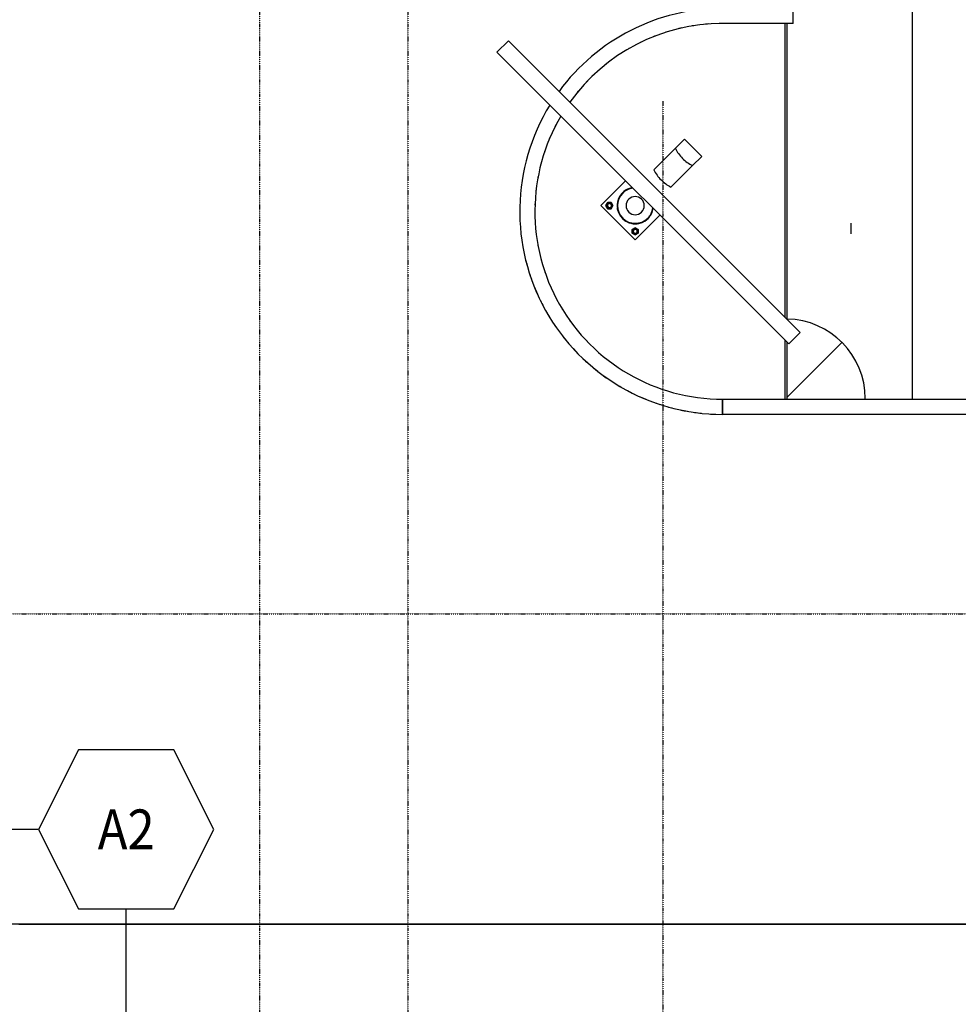
# Model space of a CAD drawing. Extents: x -46230 to 212221, y -185242 to 115744.
# Drawn here: x 20963 to 32747, y -97297 to -84930 of the extents above; entities that cross this region are included whole.
import ezdxf
from ezdxf.enums import TextEntityAlignment as Align

# ---------------------------------------------------------------- set-up
doc = ezdxf.new("R2010")
doc.units = 0
doc.linetypes.add('EDG-DASH-6', pattern=[9, 6, -3])
doc.linetypes.add('X-3040-L1-F$0$EDG-1DOT-2', pattern=[5, 2, -1.4, 0.2, -1.4])
for name, color, linetype in [('LIT-CIRC', 6, 'CONTINUOUS'), ('POW-COND', 5, 'EDG-DASH-6'), ('SYM-050', 6, 'CONTINUOUS'), ('SYM-ATT', 2, 'CONTINUOUS'), ('SYM-TEXT', 7, 'CONTINUOUS'), ('X-3040-L1-F$0$A-DETL-2', 11, 'CONTINUOUS'), ('X-3040-L1-F$0$A-DETL-GENF-HDLN', 11, 'CONTINUOUS'), ('X-3040-L1-F$0$A-FLOR', 11, 'CONTINUOUS'), ('X-3040-L1-F$0$A-FLOR-HRAL-1', 11, 'CONTINUOUS'), ('X-3040-L1-F$0$A-WALL-3', 8, 'CONTINUOUS'), ('X-3040-L1-F$0$L-SITE-1', 11, 'CONTINUOUS'), ('X-3040-L1-F$0$L-SITE-2', 11, 'CONTINUOUS'), ('X-3040-L1-F$0$S-GRID-2', 133, 'X-3040-L1-F$0$EDG-1DOT-2'), ('X-3040-S$0$A-FLOR', 11, 'CONTINUOUS'), ('X-3040-S$0$A-FLOR-HRAL-1', 11, 'CONTINUOUS'), ('X-3040-S$0$A-WALL', 8, 'CONTINUOUS'), ('X-3040-S$0$E-COMM-1', 11, 'CONTINUOUS'), ('X-3040-S$0$L-SITE-1', 11, 'CONTINUOUS'), ('X-3040-S$0$L-SITE-2', 11, 'CONTINUOUS'), ('X-XREF', 7, 'CONTINUOUS')]:
    doc.layers.add(name, color=color, linetype=linetype)
doc.styles.add('EDG', font='edg.shx', dxfattribs={"width": 0.9})

# ---------------------------------------------------------------- blocks, each defined once
blk = doc.blocks.new('X-3040-S')
at = {"layer": 'X-3040-S$0$A-FLOR'}
for p, q in [((-97939, -18582), (-97939, -31652)), ((-91346, -29802), (-76336, -29802))]:
    blk.add_line(p, q, dxfattribs=at)
for centre, radius, start, end in [((-88986, -27420), 2550, 104.0458, 105.9903), ((-88986, -27420), 2550, 112.041, 113.6288), ((-88986, -27420), 2550, 108.0434, 109.9887), ((-88986, -27419), 2360, 83.5387, 83.9785), ((-88986, -27419), 2360, 79.3539, 79.8173), ((-88986, -27420), 2550, 120.0362, 121.9831), ((-88986, -27420), 2550, 116.0386, 117.9851), ((-88986, -27419), 2360, 75.17, 75.6574), ((-88986, -27419), 2360, 70.9871, 71.4989), ((-88986, -27420), 2550, 124.0338, 125.9811), ((-88986, -27419), 2360, 66.805, 67.3418), ((-88986, -27419), 2360, 62.6239, 63.1863), ((-88986, -27420), 2550, 128.0314, 129.9791), ((-88986, -27420), 2550, 132.029, 133.9769), ((-88986, -27419), 2360, 50.0866, 50.7297), ((-88986, -27420), 2550, 136.0265, 137.9748), ((-88986, -27419), 2360, 45.9097, 46.5811), ((-88986, -27420), 2550, 140.0241, 141.9725), ((-88986, -27420), 2550, 144.0217, 145.9703), ((-88986, -27419), 2360, 37.5592, 38.2896), ((-88986, -27420), 2550, 148.0193, 149.968), ((-88986, -27419), 2360, 33.3858, 34.1469), ((-88986, -27420), 2550, 152.0169, 153.9656), ((-88986, -27419), 2360, 29.2138, 30.0064), ((-88986, -27420), 2550, 156.0145, 157.9632), ((-88986, -27419), 2360, 25.043, 25.8681), ((-88986, -27420), 2550, 160.0121, 161.9608), ((-88986, -27419), 2360, 20.8736, 21.7322), ((-88986, -27419), 2360, 16.7057, 17.5991), ((-88986, -27420), 2550, 164.0097, 165.9584), ((-88986, -27420), 2550, 168.1043, 169.9559), ((-88986, -27419), 2360, 12.8475, 13.4691), ((-88986, -27420), 2550, 172.0048, 173.9534), ((-88986, -27419), 2360, 8.3742, 9.3433), ((-88986, -27419), 2360, 4.2107, 5.2241), ((-88986, -27420), 2550, 176.0024, 177.9509), ((-88986, -27419), 2360, 0.0096, 1.1194)]:
    blk.add_arc(centre, radius, start, end, dxfattribs=at)
at = {"layer": 'X-3040-S$0$A-FLOR-HRAL-1'}
for p, q in [((-90600, -28197), (-91346, -28197)), ((-91346, -28227), (-90630, -28227)), ((-90342, -28227), (-86626, -28227)), ((-86626, -28197), (-90312, -28197))]:
    blk.add_line(p, q, dxfattribs=at)
at = {"layer": 'X-3040-S$0$A-WALL'}
for p, q in [((-91536, -31692), (-91536, -27417)), ((-91346, -27417), (-91536, -27417)), ((-91536, -27417), (-91346, -27417)), ((-91346, -27417), (-91346, -31882)), ((-86626, -28302), (-86626, -27415)), ((-86626, -28302), (-86436, -28302))]:
    blk.add_line(p, q, dxfattribs=at)
for radius, start, end in [(2550, 58.4202, 179.9436), (2360, 59.5217, 179.9436), (2550, 0.1086, 53.7639), (2360, 0.1129, 54.47)]:
    blk.add_arc((-88986, -27420), radius, start, end, dxfattribs=at)
at = {"layer": 'X-3040-S$0$E-COMM-1'}
for p, q in [((-88465, -26553), (-88196, -26823)), ((-88411, -27038), (-88681, -26769)), ((-88079, -26939), (-88196, -26823)), ((-88295, -27155), (-88079, -26939)), ((-88411, -27038), (-88295, -27155))]:
    blk.add_line(p, q, dxfattribs=at)
for centre, major_axis, start_param, end_param in [((-88333, -26901), (297, 297), 1.2001, 1.570796), ((-88333, -26901), (297, 297), 1.570796, 1.941492), ((-88063, -27171), (297, 297), 1.2001, 1.570796), ((-88063, -27171), (-297, -297), 4.712389, 5.083085)]:
    blk.add_ellipse(centre, major_axis=major_axis, ratio=0.866025, start_param=start_param, end_param=end_param, dxfattribs=at)
at = {"layer": 'X-3040-S$0$L-SITE-1'}
for p, q in [((-90650, -28248), (-86986, -24584)), ((-86986, -24584), (-86843, -24727)), ((-86843, -24727), (-90507, -28391)), ((-88914, -25889), (-89345, -26320)), ((-88914, -25953), (-88952, -25975)), ((-88952, -25975), (-88914, -25953)), ((-88603, -26200), (-88914, -25889)), ((-88875, -25975), (-88914, -25953)), ((-88914, -25953), (-88875, -25975)), ((-88952, -25975), (-88952, -26019)), ((-88952, -26019), (-88952, -25975)), ((-88952, -26019), (-88914, -26041)), ((-88914, -26041), (-88952, -26019)), ((-88914, -26041), (-88875, -26019)), ((-88875, -26019), (-88914, -26041)), ((-88875, -26019), (-88875, -25975)), ((-88875, -25975), (-88875, -26019)), ((-89345, -26320), (-89034, -26631)), ((-89259, -26282), (-89282, -26320)), ((-89282, -26320), (-89259, -26282)), ((-89282, -26320), (-89259, -26359)), ((-89259, -26359), (-89282, -26320)), ((-89215, -26282), (-89259, -26282)), ((-89259, -26282), (-89215, -26282)), ((-89193, -26320), (-89215, -26282)), ((-89215, -26282), (-89193, -26320)), ((-89215, -26359), (-89193, -26320)), ((-89193, -26320), (-89215, -26359)), ((-89259, -26359), (-89215, -26359)), ((-89215, -26359), (-89259, -26359)), ((-90507, -28391), (-90650, -28248))]:
    blk.add_line(p, q, dxfattribs=at)
for centre, radius, start, end in [((-88914, -26320), 228, 45, 225), ((-88914, -25997), 25.4, 45, 225), ((-88914, -25997), 25.4, 45, 225), ((-88914, -25997), 25.4, 45, 225), ((-88914, -25997), 25.4, 225, 45), ((-88914, -25997), 25.4, 225, 45), ((-88914, -25997), 25.4, 225, 45), ((-88914, -26320), 114, 45, 225), ((-88914, -26320), 228, 8.6298, 45), ((-89237, -26320), 25.4, 45, 225), ((-89237, -26320), 25.4, 135, 210), ((-89237, -26320), 25.4, 135, 210), ((-89237, -26320), 25.4, 225, 45), ((-89237, -26320), 25.4, 225, 45), ((-89237, -26320), 25.4, 225, 45), ((-89237, -26320), 25.4, 45, 105), ((-89237, -26320), 25.4, 45, 105), ((-88914, -26320), 114, 225, 45), ((-88914, -26320), 228, 225, 261.3702)]:
    blk.add_arc(centre, radius, start, end, dxfattribs=at)
at = {"layer": 'X-3040-S$0$L-SITE-2'}
for start, end in [(45, 225), (7.5074, 45), (225, 262.4926)]:
    blk.add_arc((-88914, -26320), 222, start, end, dxfattribs=at)
blk = doc.blocks.new('X-3040-L1-F')
at = {"layer": 'X-3040-L1-F$0$A-DETL-2'}
blk.add_line((19175, -22693), (19045, -22693), dxfattribs=at)
at = {"layer": 'X-3040-L1-F$0$A-DETL-GENF-HDLN'}
blk.add_line((16991, -21895), (17680, -22583), dxfattribs=at)
blk.add_arc((16973, -21876), 1000, 270.0037, 358.912, dxfattribs=at)
at = {"layer": 'X-3040-L1-F$0$A-FLOR'}
for p, q in [((10372, -25320), (10372, -11963)), ((17569, -19509), (17566, -19512)), ((16965, -23470), (31975, -23470))]:
    blk.add_line(p, q, dxfattribs=at)
for centre, radius, start, end in [((19325, -21088), 2550, 108.0434, 109.9887), ((19325, -21088), 2550, 104.0458, 105.9903), ((19325, -21088), 2550, 116.0386, 117.9851), ((19325, -21088), 2550, 112.041, 113.9869), ((19325, -21087), 2360, 100.2866, 100.6361), ((19325, -21087), 2360, 96.0984, 96.4699), ((19325, -21087), 2360, 91.9111, 92.3048), ((19325, -21087), 2360, 87.7244, 88.141), ((19325, -21087), 2360, 83.5387, 83.9785), ((19325, -21087), 2360, 79.3539, 79.8173), ((19325, -21088), 2550, 120.0362, 121.9797), ((19325, -21087), 2360, 112.8577, 113.1398), ((19325, -21087), 2360, 108.6661, 108.9711), ((19325, -21087), 2360, 104.4758, 104.8032), ((19325, -21087), 2360, 75.17, 75.6574), ((19325, -21087), 2360, 70.9871, 71.4989), ((19325, -21087), 2360, 66.805, 67.3418), ((19325, -21088), 2550, 124.0338, 125.9811), ((19325, -21087), 2360, 117.0509, 117.3092), ((19325, -21087), 2360, 62.6239, 63.1863), ((19325, -21088), 2550, 128.0314, 129.9791), ((19325, -21087), 2360, 125.4441, 125.6492), ((19325, -21087), 2360, 121.2462, 121.479), ((19325, -21087), 2360, 54.2647, 54.4538), ((19325, -21088), 2550, 132.029, 133.9769), ((19325, -21087), 2360, 129.6452, 129.8198), ((19325, -21087), 2360, 50.0866, 50.7297), ((19325, -21088), 2550, 136.0265, 137.9748), ((19325, -21087), 2360, 133.8508, 133.9904), ((19325, -21087), 2360, 45.9097, 46.5811), ((19325, -21088), 2550, 140.0241, 141.9725), ((19325, -21087), 2360, 41.7338, 42.4344), ((19325, -21088), 2550, 144.0217, 145.9703), ((19325, -21087), 2360, 37.5592, 38.2896), ((19325, -21088), 2550, 148.0193, 149.968), ((19325, -21087), 2360, 33.3858, 34.1469), ((19325, -21088), 2550, 152.0169, 153.9656), ((19325, -21087), 2360, 29.2138, 30.0064), ((19325, -21088), 2550, 156.0145, 157.9632), ((19325, -21087), 2360, 25.043, 25.8681), ((19325, -21088), 2550, 160.0121, 161.9608), ((19325, -21087), 2360, 20.8736, 21.7322), ((19325, -21088), 2550, 164.0097, 165.9584), ((19325, -21087), 2360, 16.7057, 17.5991), ((19325, -21088), 2550, 168.0072, 169.9559), ((19325, -21087), 2360, 12.5392, 13.4691), ((19325, -21088), 2550, 172.0048, 173.9534), ((19325, -21087), 2360, 8.3742, 9.3433), ((19325, -21087), 2360, 4.2107, 5.2241), ((19325, -21088), 2550, 176.0024, 177.9509), ((19325, -21087), 2360, 0.0096, 1.1194)]:
    blk.add_arc(centre, radius, start, end, dxfattribs=at)
at = {"layer": 'X-3040-L1-F$0$A-FLOR-HRAL-1'}
for p, q in [((17711, -21865), (16965, -21865)), ((21685, -21865), (17998, -21865)), ((16965, -21895), (17681, -21895)), ((17968, -21895), (21685, -21895))]:
    blk.add_line(p, q, dxfattribs=at)
at = {"layer": 'X-3040-L1-F$0$A-WALL-3'}
for p, q in [((16775, -25360), (16775, -21085)), ((16965, -21085), (16775, -21085)), ((16775, -21085), (16965, -21085)), ((16965, -21085), (16965, -25550)), ((21685, -21970), (21685, -21083)), ((21685, -21970), (21875, -21970))]:
    blk.add_line(p, q, dxfattribs=at)
for radius, start, end in [(2550, 58.4202, 179.9436), (2360, 59.5217, 179.9436), (2550, 0.1086, 53.7639), (2360, 0.1129, 54.47)]:
    blk.add_arc((19325, -21088), radius, start, end, dxfattribs=at)
at = {"layer": 'X-3040-L1-F$0$L-SITE-1'}
for p, q in [((17661, -21916), (21324, -18252)), ((21324, -18252), (21468, -18395)), ((21468, -18395), (17804, -22059)), ((19397, -19557), (18966, -19988)), ((19397, -19621), (19359, -19643)), ((19359, -19643), (19359, -19687)), ((19708, -19868), (19397, -19557)), ((19436, -19643), (19397, -19621)), ((19436, -19687), (19436, -19643)), ((19359, -19687), (19397, -19709)), ((19397, -19709), (19436, -19687)), ((18966, -19988), (19277, -20299)), ((19052, -19950), (19029, -19988)), ((19029, -19988), (19052, -20027)), ((19096, -19950), (19052, -19950)), ((19052, -20027), (19096, -20027)), ((19118, -19988), (19096, -19950)), ((19096, -20027), (19118, -19988)), ((17804, -22059), (17661, -21916))]:
    blk.add_line(p, q, dxfattribs=at)
for centre, radius, start, end in [((19397, -19665), 25.4, 45, 225), ((19397, -19665), 25.4, 105, 165), ((19397, -19665), 25.4, 225, 45), ((19397, -19665), 25.4, 60, 90), ((19397, -19665), 25.4, 15, 45), ((19397, -19988), 228, 96.4286, 109.2857), ((19397, -19665), 25.4, 180, 225), ((19397, -19665), 25.4, 225, 300), ((19397, -19665), 25.4, 330, 0), ((19397, -19988), 228, 45, 83.5714), ((19397, -19988), 228, 147.8571, 160.7143), ((19397, -19988), 228, 122.1429, 135), ((19397, -19988), 114, 45, 225), ((19397, -19988), 114, 225, 45), ((19397, -19988), 228, 19.2857, 45), ((19074, -19988), 25.4, 45, 225), ((19074, -19988), 25.4, 180, 210), ((19074, -19988), 25.4, 105, 165), ((19074, -19988), 25.4, 225, 45), ((19074, -19988), 25.4, 225, 255), ((19074, -19988), 25.4, 45, 90), ((19074, -19988), 25.4, 270, 300), ((19074, -19988), 25.4, 330, 45), ((19397, -19988), 228, 173.5714, 186.4286), ((19397, -19988), 228, 199.2857, 225), ((19397, -19988), 228, 225, 261.3702)]:
    blk.add_arc(centre, radius, start, end, dxfattribs=at)
at = {"layer": 'X-3040-L1-F$0$L-SITE-2'}
for start, end in [(45, 225), (7.5074, 45), (225, 262.4926)]:
    blk.add_arc((19397, -19988), 222, start, end, dxfattribs=at)
at = {"layer": 'X-3040-L1-F$0$S-GRID-2'}
for p, q in [((14270, 1237), (14270, -96615)), ((132391, -15270), (-1145, -15270)), ((132391, -17135), (-1145, -17135)), ((20708, -20335), (-1145, -20335))]:
    blk.add_line(p, q, dxfattribs=at)
blk = doc.blocks.new('REF-CHAN')
at = {"layer": 'SYM-050', "color": 0, "linetype": 'ByBlock'}
blk.add_lwpolyline([(-300, 500), (300, 500), (550, 0), (300, -500), (-300, -500), (-550, 0)], close=True, dxfattribs=at)
at = {"layer": 'SYM-ATT', "linetype": 'ByBlock', "style": 'EDG', "width": 0.9}
blk.add_attdef('EQUIP', (650, 100), '', height=200, dxfattribs=at)
at = {"layer": 'SYM-ATT', "color": 255, "linetype": 'ByBlock', "style": 'EDG', "width": 0.9}
for tag, flags in [('TYPE', 3), ('RATING', 3), ('MOUNT', 3), ('NAME', 3), ('ID', 9)]:
    blk.add_attdef(tag, (0, 0), '', height=200, dxfattribs=dict(at, flags=flags))
at = {"layer": 'SYM-ATT', "linetype": 'ByBlock', "style": 'EDG', "width": 0.9}
blk.add_attdef('CHAN', text='', height=250, dxfattribs=at).set_placement((0, 0), align=Align.MIDDLE_CENTER)
at = {"layer": 'SYM-TEXT', "color": 255, "linetype": 'ByBlock', "style": 'EDG', "width": 0.9, "flags": 3}
blk.add_attdef('TEXT', (0, 0), '', height=200, dxfattribs=at)

msp = doc.modelspace()

# ---------------------------------------------------------------- linework, layer by layer
at = {"layer": 'LIT-CIRC'}
for points in [[(21200, -95100), (20200, -95100)], [(22300, -107400), (22300, -96100)]]:
    msp.add_lwpolyline(points, dxfattribs=at)
at = {"layer": 'POW-COND'}
msp.add_spline([(22300, -107400), (8500, -102000), (5200, -99100), (4400, -96000)], degree=3, dxfattribs=at)

# ---------------------------------------------------------------- block references
at = {"layer": 'LIT-CIRC'}
ref = msp.add_blockref('REF-CHAN', (22300, -95100), dxfattribs=dict(at, xscale=-2, yscale=2, zscale=2))
ref.add_attrib('CHAN', 'A2', dxfattribs={"layer": 'SYM-ATT', "linetype": 'ByBlock', "height": 500, "style": 'EDG', "width": 0.9}).set_placement((22300, -95100), align=Align.MIDDLE_CENTER)
at = {"layer": 'X-XREF', "rotation": 90}
for name, p in [('X-3040-S', (2371, 1648)), ('X-3040-L1-F', (8703, -106663))]:
    msp.add_blockref(name, p, dxfattribs=at)

doc.saveas('drawing.dxf')
